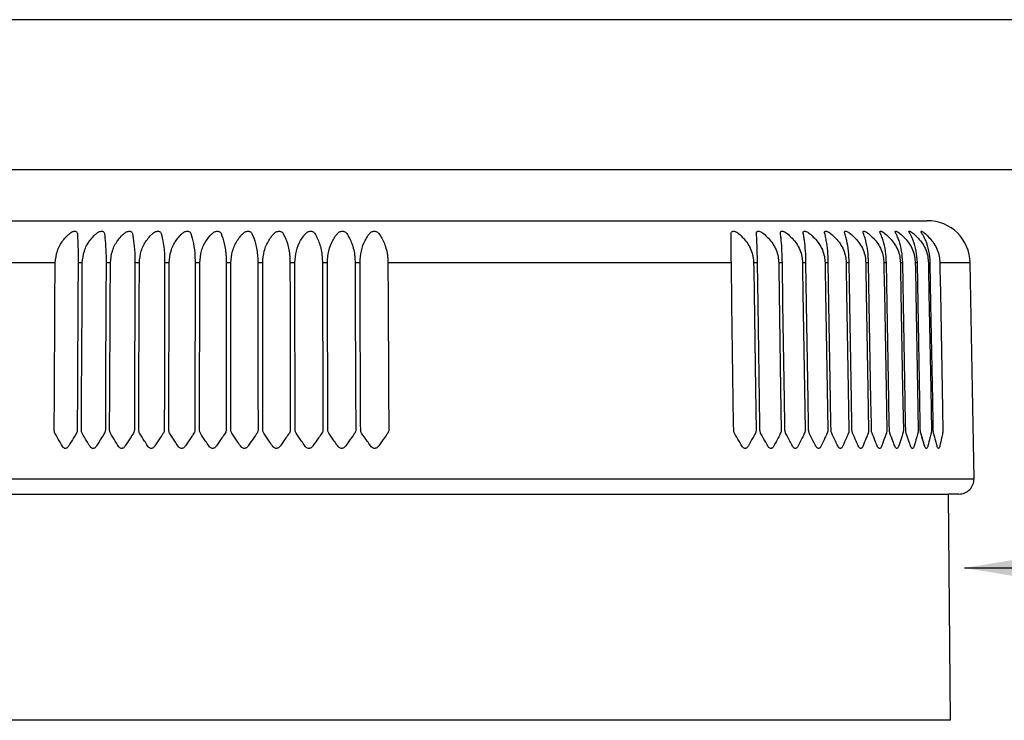
# Model space of a CAD drawing. Units: inches. Extents: x 0 to 7.7, y 0 to 10.2.
# Drawn here: x 5.8 to 6.6, y 9.7 to 10.2 of the extents above; entities that cross this region are included whole.
import ezdxf

# ---------------------------------------------------------------- set-up
doc = ezdxf.new("R2010")
doc.units = ezdxf.units.IN
doc.header["$MEASUREMENT"] = 0
doc.layers.add('Hunter_Detail-Border-NoPlot_DetailFrame', color=30, linetype='Continuous', plot=False)
doc.layers.add('Hunter_Detail-Border-NoPlot_SafeFrame', color=30, linetype='Continuous', plot=False)
for name, color, linetype in [('Hunter_Detail-Lt', 249, 'Continuous'), ('Hunter_Detail-ProductOutline', 5, 'Continuous'), ('Hunter_Detail-Text', 2, 'Continuous')]:
    doc.layers.add(name, color=color, linetype=linetype)
doc.styles.add('Hunter_Detail-Text', font='arial.ttf')
doc.dimstyles.new('Hunter_Detail-Full', dxfattribs={"dimtxt": 0.125, "dimasz": 0.125, "dimexe": 0.0625, "dimexo": 0.0625, "dimgap": 0.1, "dimtad": 0, "dimtih": 1, "dimtoh": 1, "dimdec": 3, "dimzin": 0, "dimdsep": 46, "dimlunit": 4, "dimtxsty": 'Hunter_Detail-Text', "dimcen": 0.075, "dimclrd": 256, "dimclre": 256, "dimclrt": 256, "dimazin": 0, "dimtfac": 1, "dimtdec": 3, "dimtofl": 0, "dimtmove": 2, "dimatfit": 2, "dimfxl": 0.18, "dimtolj": 1, "dimtzin": 0, "dimlwd": -1, "dimlwe": -1, "dimarcsym": 0})

msp = doc.modelspace()

# ---------------------------------------------------------------- linework, layer by layer
at = {"layer": 'Hunter_Detail-Border-NoPlot_DetailFrame'}
msp.add_lwpolyline([(0, 0), (7.75, 0), (7.75, 10.25), (0, 10.25)], close=True, dxfattribs=at)
at = {"layer": 'Hunter_Detail-Border-NoPlot_SafeFrame'}
msp.add_lwpolyline([(0.125, 0.125), (7.625, 0.125), (7.625, 10.125), (0.125, 10.125)], close=True, dxfattribs=at)
at = {"layer": 'Hunter_Detail-Lt'}
for p, q in [((5.81837, 10.04761), (5.64418, 10.04761)), ((5.84088, 10.04761), (5.83742, 10.04761)), ((5.86423, 10.04761), (5.86065, 10.04761)), ((5.88836, 10.04761), (5.88467, 10.04761)), ((5.91318, 10.04761), (5.90939, 10.04761)), ((5.93862, 10.04761), (5.93474, 10.04761)), ((5.96458, 10.04761), (5.96063, 10.04761)), ((5.99099, 10.04761), (5.98698, 10.04761)), ((6.01776, 10.04761), (6.0137, 10.04761)), ((6.04481, 10.04761), (6.04071, 10.04761)), ((6.07203, 10.04761), (6.06791, 10.04761)), ((6.38105, 10.04761), (6.09523, 10.04761)), ((6.40276, 10.04761), (6.39954, 10.04761)), ((6.42349, 10.04761), (6.42042, 10.04761)), ((6.44316, 10.04761), (6.44026, 10.04761)), ((6.46173, 10.04761), (6.459, 10.04761)), ((6.47911, 10.04761), (6.47656, 10.04761)), ((6.49527, 10.04761), (6.49291, 10.04761)), ((6.51013, 10.04761), (6.50797, 10.04761)), ((6.52367, 10.04761), (6.52171, 10.04761)), ((6.53582, 10.04761), (6.53408, 10.04761)), ((6.54656, 10.04761), (6.54503, 10.04761)), ((6.57985, 10.04761), (6.55454, 10.04761)), ((5.61943, 9.86795), (6.58299, 9.86795)), ((5.6406, 9.85524), (6.56182, 9.85524)), ((6.55734, 9.66693), (5.64509, 9.66693))]:
    msp.add_line(p, q, dxfattribs=at)
at = {"layer": 'Hunter_Detail-Lt', "flags": 128}
for points in [[(5.81747, 9.90836), (5.81751, 9.91336), (5.81764, 9.93336), (5.81815, 10.01335), (5.81837, 10.04761)], [(5.83742, 10.04761), (5.8374, 10.04261), (5.83729, 10.02261), (5.83687, 9.94263), (5.83669, 9.9084)], [(5.84012, 9.90836), (5.84014, 9.91336), (5.84025, 9.93336), (5.84069, 10.01335), (5.84088, 10.04761)], [(5.86065, 10.04761), (5.86063, 10.04261), (5.86055, 10.02261), (5.8602, 9.94263), (5.86006, 9.9084)], [(5.86361, 9.90836), (5.86363, 9.91336), (5.86372, 9.93336), (5.86408, 10.01335), (5.86423, 10.04761)], [(5.88467, 10.04761), (5.88465, 10.04261), (5.88459, 10.02261), (5.88433, 9.94263), (5.88421, 9.9084)], [(5.88788, 9.90836), (5.88789, 9.91336), (5.88796, 9.93336), (5.88824, 10.01335), (5.88836, 10.04761)], [(5.90939, 10.04761), (5.90938, 10.04261), (5.90933, 10.02261), (5.90916, 9.94263), (5.90908, 9.9084)], [(5.91284, 9.90836), (5.91285, 9.91336), (5.9129, 9.93336), (5.9131, 10.01335), (5.91318, 10.04761)], [(5.93474, 10.04761), (5.93473, 10.04261), (5.93471, 10.02261), (5.93461, 9.94263), (5.93457, 9.9084)], [(5.93842, 9.90836), (5.93842, 9.91336), (5.93845, 9.93336), (5.93857, 10.01335), (5.93862, 10.04761)], [(5.96063, 10.04761), (5.96063, 10.04261), (5.96063, 10.02261), (5.96061, 9.94263), (5.96061, 9.9084)], [(5.96453, 9.90836), (5.96453, 9.91336), (5.96454, 9.93336), (5.96457, 10.01335), (5.96458, 10.04761)], [(5.98698, 10.04761), (5.98698, 10.04261), (5.987, 10.02261), (5.98707, 9.94263), (5.9871, 9.9084)], [(5.99108, 9.90836), (5.99108, 9.91336), (5.99107, 9.93336), (5.99101, 10.01335), (5.99099, 10.04761)], [(6.0137, 10.04761), (6.01371, 10.04261), (6.01375, 10.02261), (6.0139, 9.94263), (6.01397, 9.9084)], [(6.018, 9.90836), (6.01799, 9.91336), (6.01795, 9.93336), (6.01782, 10.01335), (6.01776, 10.04761)], [(6.04071, 10.04761), (6.04072, 10.04261), (6.04078, 10.02261), (6.04102, 9.94263), (6.04112, 9.9084)], [(6.04518, 9.90836), (6.04517, 9.91336), (6.04511, 9.93336), (6.0449, 10.01335), (6.04481, 10.04761)], [(6.06791, 10.04761), (6.06793, 10.04261), (6.06801, 10.02261), (6.06833, 9.94263), (6.06846, 9.9084)], [(6.07255, 9.90836), (6.07253, 9.91336), (6.07246, 9.93336), (6.07216, 10.01335), (6.07203, 10.04761)], [(6.09523, 10.04761), (6.09525, 10.04261), (6.09535, 10.02261), (6.09575, 9.94263), (6.09592, 9.9084)], [(6.38301, 9.90836), (6.38294, 9.91336), (6.38266, 9.93336), (6.38153, 10.01335), (6.38105, 10.04761)], [(6.39954, 10.04761), (6.39961, 10.04261), (6.39991, 10.02261), (6.40111, 9.94263), (6.40162, 9.9084)], [(6.40481, 9.90836), (6.40473, 9.91336), (6.40444, 9.93336), (6.40326, 10.01335), (6.40276, 10.04761)], [(6.42042, 10.04761), (6.4205, 10.04261), (6.42081, 10.02261), (6.42205, 9.94263), (6.42258, 9.9084)], [(6.42562, 9.90836), (6.42554, 9.91336), (6.42523, 9.93336), (6.42401, 10.01335), (6.42349, 10.04761)], [(6.44026, 10.04761), (6.44034, 10.04261), (6.44066, 10.02261), (6.44194, 9.94263), (6.44249, 9.9084)], [(6.44537, 9.90836), (6.44529, 9.91336), (6.44497, 9.93336), (6.44371, 10.01335), (6.44316, 10.04761)], [(6.459, 10.04761), (6.45908, 10.04261), (6.45941, 10.02261), (6.46073, 9.94263), (6.46129, 9.9084)], [(6.46399, 9.90836), (6.46391, 9.91336), (6.46359, 9.93336), (6.46228, 10.01335), (6.46173, 10.04761)], [(6.47656, 10.04761), (6.47665, 10.04261), (6.47699, 10.02261), (6.47834, 9.94263), (6.47892, 9.9084)], [(6.48144, 9.90836), (6.48136, 9.91336), (6.48102, 9.93336), (6.47969, 10.01335), (6.47911, 10.04761)], [(6.49291, 10.04761), (6.49299, 10.04261), (6.49334, 10.02261), (6.49472, 9.94263), (6.49531, 9.9084)], [(6.49764, 9.90836), (6.49756, 9.91336), (6.49722, 9.93336), (6.49585, 10.01335), (6.49527, 10.04761)], [(6.50797, 10.04761), (6.50806, 10.04261), (6.50841, 10.02261), (6.50982, 9.94263), (6.51042, 9.9084)], [(6.51256, 9.90836), (6.51247, 9.91336), (6.51212, 9.93336), (6.51073, 10.01335), (6.51013, 10.04761)], [(6.52171, 10.04761), (6.5218, 10.04261), (6.52216, 10.02261), (6.52358, 9.94263), (6.52419, 9.9084)], [(6.52613, 9.90836), (6.52604, 9.91336), (6.52569, 9.93336), (6.52427, 10.01335), (6.52367, 10.04761)], [(6.53408, 10.04761), (6.53417, 10.04261), (6.53453, 10.02261), (6.53597, 9.94263), (6.53658, 9.9084)], [(6.53831, 9.90836), (6.53822, 9.91336), (6.53786, 9.93336), (6.53644, 10.01335), (6.53582, 10.04761)], [(6.54503, 10.04761), (6.54512, 10.04261), (6.54549, 10.02261), (6.54694, 9.94263), (6.54756, 9.9084)], [(6.54907, 9.90836), (6.54898, 9.91336), (6.54862, 9.93336), (6.54718, 10.01335), (6.54656, 10.04761)], [(6.55454, 10.04761), (6.55463, 10.04261), (6.555, 10.02261), (6.55645, 9.94263), (6.55707, 9.9084)]]:
    msp.add_lwpolyline(points, dxfattribs=at)
at = {"layer": 'Hunter_Detail-Lt'}
msp.add_ellipse((6.11654, 10.42844), major_axis=(-0.43923, 0.85113), ratio=0.194767, start_param=3.940949, end_param=3.956967, dxfattribs=at)
for points, knots in [([(5.81837, 10.04761), (5.81873, 10.05096), (5.81944, 10.05765), (5.8237, 10.06506), (5.82763, 10.06963), (5.8297, 10.07146), (5.83047, 10.07214)], [0, 0, 0, 0, 0.352171, 0.701393, 0.888289, 1, 1, 1, 1]), ([(5.83047, 10.07214), (5.8307, 10.07232), (5.8313, 10.0728), (5.83236, 10.07341), (5.83362, 10.07387), (5.83476, 10.07402), (5.83545, 10.07391), (5.83604, 10.07366), (5.83658, 10.07319), (5.8367, 10.07253), (5.83677, 10.07216)], [0, 0, 0, 0, 0.090589, 0.240023, 0.371965, 0.504225, 0.628752, 0.655329, 0.807889, 1, 1, 1, 1]), ([(5.83677, 10.07216), (5.83693, 10.06949), (5.83725, 10.06412), (5.83744, 10.05499), (5.83743, 10.04934), (5.83742, 10.04761)], [0, 0, 0, 0, 0.405577, 0.817261, 1, 1, 1, 1]), ([(5.84088, 10.04761), (5.84122, 10.05096), (5.84191, 10.05765), (5.84609, 10.06506), (5.84994, 10.06963), (5.85197, 10.07146), (5.85273, 10.07214)], [0, 0, 0, 0, 0.3521706, 0.7013933, 0.8882889, 1, 1, 1, 1]), ([(5.85273, 10.07214), (5.85295, 10.07232), (5.85354, 10.0728), (5.8546, 10.07341), (5.85587, 10.07387), (5.85704, 10.07402), (5.85776, 10.07391), (5.8584, 10.07366), (5.859, 10.07319), (5.85917, 10.07253), (5.85926, 10.07216)], [0, 0, 0, 0, 0.090589, 0.240023, 0.371964, 0.504226, 0.628752, 0.655329, 0.80789, 1, 1, 1, 1]), ([(5.85926, 10.07216), (5.85958, 10.06949), (5.86023, 10.06412), (5.86064, 10.05499), (5.86065, 10.04934), (5.86065, 10.04761)], [0, 0, 0, 0, 0.4055769, 0.8172609, 1, 1, 1, 1]), ([(5.86423, 10.04761), (5.86457, 10.05096), (5.86523, 10.05765), (5.86931, 10.06506), (5.87308, 10.06963), (5.87506, 10.07146), (5.8758, 10.07214)], [0, 0, 0, 0, 0.352171, 0.701394, 0.888289, 1, 1, 1, 1]), ([(5.8758, 10.07214), (5.87601, 10.07232), (5.87659, 10.0728), (5.87764, 10.07341), (5.87892, 10.07387), (5.88012, 10.07402), (5.88087, 10.07391), (5.88154, 10.07366), (5.8822, 10.07319), (5.88242, 10.07253), (5.88255, 10.07216)], [0, 0, 0, 0, 0.09059, 0.240022, 0.371964, 0.504225, 0.628753, 0.655328, 0.807888, 1, 1, 1, 1]), ([(5.88255, 10.07216), (5.88303, 10.06949), (5.88399, 10.06412), (5.88462, 10.05499), (5.88466, 10.04934), (5.88467, 10.04761)], [0, 0, 0, 0, 0.405577, 0.817261, 1, 1, 1, 1]), ([(5.88836, 10.04761), (5.88868, 10.05096), (5.88933, 10.05765), (5.89329, 10.06506), (5.89695, 10.06963), (5.89888, 10.07146), (5.8996, 10.07214)], [0, 0, 0, 0, 0.352171, 0.701394, 0.888289, 1, 1, 1, 1]), ([(5.8996, 10.07214), (5.89981, 10.07232), (5.90037, 10.0728), (5.90141, 10.07341), (5.90269, 10.07387), (5.90392, 10.07402), (5.9047, 10.07391), (5.90541, 10.07366), (5.90612, 10.07319), (5.90639, 10.07253), (5.90654, 10.07216)], [0, 0, 0, 0, 0.09059, 0.240023, 0.371964, 0.504225, 0.628753, 0.655328, 0.807888, 1, 1, 1, 1]), ([(5.90654, 10.07216), (5.90718, 10.06949), (5.90847, 10.06412), (5.90931, 10.05499), (5.90937, 10.04934), (5.90939, 10.04761)], [0, 0, 0, 0, 0.405577, 0.817261, 1, 1, 1, 1]), ([(5.91318, 10.04761), (5.91349, 10.05096), (5.91411, 10.05765), (5.91795, 10.06506), (5.92149, 10.06963), (5.92336, 10.07146), (5.92406, 10.07214)], [0, 0, 0, 0, 0.352171, 0.701394, 0.888289, 1, 1, 1, 1]), ([(5.92406, 10.07214), (5.92426, 10.07232), (5.92481, 10.0728), (5.92583, 10.07341), (5.92711, 10.07387), (5.92836, 10.07402), (5.92917, 10.07391), (5.92992, 10.07366), (5.93068, 10.07319), (5.931, 10.07253), (5.93117, 10.07216)], [0, 0, 0, 0, 0.090589, 0.240023, 0.371964, 0.504224, 0.628751, 0.655327, 0.807888, 1, 1, 1, 1]), ([(5.93117, 10.07216), (5.93197, 10.06949), (5.93357, 10.06412), (5.93463, 10.05499), (5.93471, 10.04934), (5.93474, 10.04761)], [0, 0, 0, 0, 0.405577, 0.817261, 1, 1, 1, 1]), ([(5.93862, 10.04761), (5.93891, 10.05096), (5.9395, 10.05765), (5.9432, 10.06506), (5.94662, 10.06963), (5.94842, 10.07146), (5.94909, 10.07214)], [0, 0, 0, 0, 0.35217, 0.701394, 0.888289, 1, 1, 1, 1]), ([(5.94909, 10.07214), (5.94929, 10.07232), (5.94982, 10.0728), (5.95082, 10.07341), (5.9521, 10.07387), (5.95336, 10.07402), (5.9542, 10.07391), (5.95498, 10.07366), (5.95579, 10.07319), (5.95616, 10.07253), (5.95636, 10.07216)], [0, 0, 0, 0, 0.090589, 0.240023, 0.371964, 0.504225, 0.628752, 0.655329, 0.807889, 1, 1, 1, 1]), ([(5.95636, 10.07216), (5.95731, 10.06949), (5.95922, 10.06412), (5.96049, 10.05499), (5.9606, 10.04934), (5.96063, 10.04761)], [0, 0, 0, 0, 0.405577, 0.817261, 1, 1, 1, 1]), ([(5.96458, 10.04761), (5.96486, 10.05096), (5.96543, 10.05765), (5.96897, 10.06506), (5.97225, 10.06963), (5.97398, 10.07146), (5.97463, 10.07214)], [0, 0, 0, 0, 0.352171, 0.701393, 0.888289, 1, 1, 1, 1]), ([(5.97463, 10.07214), (5.97482, 10.07232), (5.97532, 10.0728), (5.97631, 10.07341), (5.97758, 10.07387), (5.97885, 10.07402), (5.97971, 10.07391), (5.98052, 10.07366), (5.98137, 10.07319), (5.98179, 10.07253), (5.98202, 10.07216)], [0, 0, 0, 0, 0.090588, 0.240022, 0.371963, 0.504225, 0.628752, 0.655327, 0.807887, 1, 1, 1, 1]), ([(5.98202, 10.07216), (5.98312, 10.06949), (5.98533, 10.06412), (5.98681, 10.05499), (5.98694, 10.04934), (5.98698, 10.04761)], [0, 0, 0, 0, 0.405577, 0.817261, 1, 1, 1, 1]), ([(5.99099, 10.04761), (5.99126, 10.05096), (5.99179, 10.05765), (5.99517, 10.06506), (5.9983, 10.06963), (5.99995, 10.07146), (6.00057, 10.07214)], [0, 0, 0, 0, 0.352171, 0.701393, 0.888289, 1, 1, 1, 1]), ([(6.00057, 10.07214), (6.00076, 10.07232), (6.00124, 10.0728), (6.0022, 10.07341), (6.00346, 10.07387), (6.00474, 10.07402), (6.00562, 10.07391), (6.00645, 10.07366), (6.00735, 10.07319), (6.00781, 10.07253), (6.00807, 10.07216)], [0, 0, 0, 0, 0.09059, 0.240023, 0.371964, 0.504226, 0.628752, 0.655327, 0.807889, 1, 1, 1, 1]), ([(6.00807, 10.07216), (6.00931, 10.06949), (6.01182, 10.06412), (6.0135, 10.05499), (6.01365, 10.04934), (6.0137, 10.04761)], [0, 0, 0, 0, 0.4055774, 0.817261, 1, 1, 1, 1]), ([(6.01776, 10.04761), (6.01801, 10.05096), (6.01851, 10.05765), (6.02172, 10.06506), (6.02469, 10.06963), (6.02626, 10.07146), (6.02685, 10.07214)], [0, 0, 0, 0, 0.352171, 0.701394, 0.888289, 1, 1, 1, 1]), ([(6.02685, 10.07214), (6.02702, 10.07232), (6.02748, 10.0728), (6.02841, 10.07341), (6.02965, 10.07387), (6.03094, 10.07402), (6.03183, 10.07391), (6.0327, 10.07366), (6.03363, 10.07319), (6.03414, 10.07253), (6.03442, 10.07216)], [0, 0, 0, 0, 0.090589, 0.240023, 0.371964, 0.504225, 0.628753, 0.655327, 0.807889, 1, 1, 1, 1]), ([(6.03442, 10.07216), (6.03581, 10.06949), (6.0386, 10.06412), (6.04048, 10.05499), (6.04065, 10.04934), (6.04071, 10.04761)], [0, 0, 0, 0, 0.405577, 0.817261, 1, 1, 1, 1]), ([(6.04481, 10.04761), (6.04504, 10.05096), (6.0455, 10.05765), (6.04853, 10.06506), (6.05133, 10.06963), (6.05281, 10.07146), (6.05336, 10.07214)], [0, 0, 0, 0, 0.35217, 0.701393, 0.888289, 1, 1, 1, 1]), ([(6.05336, 10.07214), (6.05353, 10.07232), (6.05397, 10.0728), (6.05486, 10.07341), (6.05609, 10.07387), (6.05737, 10.07402), (6.05828, 10.07391), (6.05916, 10.07366), (6.06014, 10.07319), (6.06068, 10.07253), (6.06099, 10.07216)], [0, 0, 0, 0, 0.090589, 0.240021, 0.371963, 0.504224, 0.628752, 0.655327, 0.807889, 1, 1, 1, 1]), ([(6.06099, 10.07216), (6.06251, 10.06949), (6.06559, 10.06412), (6.06766, 10.05499), (6.06785, 10.04934), (6.06791, 10.04761)], [0, 0, 0, 0, 0.4055771, 0.8172608, 1, 1, 1, 1]), ([(6.07203, 10.04761), (6.07225, 10.05096), (6.07267, 10.05765), (6.0755, 10.06506), (6.07813, 10.06963), (6.07952, 10.07146), (6.08004, 10.07214)], [0, 0, 0, 0, 0.352171, 0.701393, 0.888289, 1, 1, 1, 1]), ([(6.08004, 10.07214), (6.08019, 10.07232), (6.0806, 10.0728), (6.08147, 10.07341), (6.08266, 10.07387), (6.08394, 10.07402), (6.08486, 10.07391), (6.08576, 10.07366), (6.08677, 10.07319), (6.08736, 10.07253), (6.08769, 10.07216)], [0, 0, 0, 0, 0.090589, 0.240023, 0.371964, 0.504225, 0.628752, 0.655328, 0.807888, 1, 1, 1, 1]), ([(6.08769, 10.07216), (6.08935, 10.06949), (6.09269, 10.06412), (6.09494, 10.05499), (6.09516, 10.04934), (6.09523, 10.04761)], [0, 0, 0, 0, 0.4055772, 0.8172608, 1, 1, 1, 1]), ([(6.38105, 10.04761), (6.38101, 10.05096), (6.38093, 10.05765), (6.38091, 10.06506), (6.38093, 10.06963), (6.38095, 10.07146), (6.38095, 10.07214)], [0, 0, 0, 0, 0.352171, 0.701394, 0.888289, 1, 1, 1, 1]), ([(6.38095, 10.07214), (6.38096, 10.07232), (6.38099, 10.0728), (6.38127, 10.07341), (6.38189, 10.07387), (6.3828, 10.07402), (6.38362, 10.07391), (6.38452, 10.07366), (6.38565, 10.07319), (6.38655, 10.07253), (6.38705, 10.07216)], [0, 0, 0, 0, 0.090591, 0.240025, 0.371966, 0.504226, 0.628752, 0.655328, 0.807888, 1, 1, 1, 1]), ([(6.38705, 10.07216), (6.38978, 10.06949), (6.39528, 10.06412), (6.39902, 10.05499), (6.39942, 10.04934), (6.39954, 10.04761)], [0, 0, 0, 0, 0.405577, 0.817261, 1, 1, 1, 1]), ([(6.40194, 10.07214), (6.40194, 10.07232), (6.40193, 10.0728), (6.40214, 10.07341), (6.40271, 10.07387), (6.40356, 10.07402), (6.40435, 10.07391), (6.40523, 10.07366), (6.40635, 10.07319), (6.40725, 10.07253), (6.40776, 10.07216)], [0, 0, 0, 0, 0.090589, 0.240022, 0.371963, 0.504226, 0.628753, 0.655328, 0.807889, 1, 1, 1, 1]), ([(6.40276, 10.04761), (6.4027, 10.05096), (6.40258, 10.05765), (6.4023, 10.06506), (6.40209, 10.06963), (6.40198, 10.07146), (6.40194, 10.07214)], [0, 0, 0, 0, 0.352171, 0.701394, 0.88829, 1, 1, 1, 1]), ([(6.40776, 10.07216), (6.41053, 10.06949), (6.4161, 10.06412), (6.4199, 10.05499), (6.4203, 10.04934), (6.42042, 10.04761)], [0, 0, 0, 0, 0.405577, 0.817261, 1, 1, 1, 1]), ([(6.42194, 10.07214), (6.42193, 10.07232), (6.42188, 10.0728), (6.42204, 10.07341), (6.42253, 10.07387), (6.42333, 10.07402), (6.4241, 10.07391), (6.42495, 10.07366), (6.42605, 10.07319), (6.42696, 10.07253), (6.42747, 10.07216)], [0, 0, 0, 0, 0.090588, 0.240022, 0.371962, 0.504224, 0.62875, 0.655327, 0.807886, 1, 1, 1, 1]), ([(6.42349, 10.04761), (6.4234, 10.05096), (6.42324, 10.05765), (6.42271, 10.06506), (6.42226, 10.06963), (6.42203, 10.07146), (6.42194, 10.07214)], [0, 0, 0, 0, 0.352171, 0.701393, 0.888289, 1, 1, 1, 1]), ([(6.42747, 10.07216), (6.43026, 10.06949), (6.43589, 10.06412), (6.43973, 10.05499), (6.44014, 10.04934), (6.44026, 10.04761)], [0, 0, 0, 0, 0.405576, 0.817261, 1, 1, 1, 1]), ([(6.4409, 10.07214), (6.44087, 10.07232), (6.44079, 10.0728), (6.44089, 10.07341), (6.44131, 10.07387), (6.44205, 10.07402), (6.44278, 10.07391), (6.44361, 10.07366), (6.44469, 10.07319), (6.44561, 10.07253), (6.44611, 10.07216)], [0, 0, 0, 0, 0.090587, 0.240023, 0.371962, 0.504224, 0.628753, 0.655328, 0.807889, 1, 1, 1, 1]), ([(6.44316, 10.04761), (6.44306, 10.05096), (6.44285, 10.05765), (6.44207, 10.06506), (6.44138, 10.06963), (6.44103, 10.07146), (6.4409, 10.07214)], [0, 0, 0, 0, 0.352171, 0.701394, 0.888289, 1, 1, 1, 1]), ([(6.44611, 10.07216), (6.44893, 10.06949), (6.4546, 10.06412), (6.45846, 10.05499), (6.45887, 10.04934), (6.459, 10.04761)], [0, 0, 0, 0, 0.405577, 0.817261, 1, 1, 1, 1]), ([(6.45875, 10.07214), (6.4587, 10.07232), (6.45859, 10.0728), (6.45863, 10.07341), (6.45898, 10.07387), (6.45966, 10.07402), (6.46036, 10.07391), (6.46116, 10.07366), (6.46221, 10.07319), (6.46313, 10.07253), (6.46363, 10.07216)], [0, 0, 0, 0, 0.090588, 0.240022, 0.371964, 0.504224, 0.628751, 0.655327, 0.807888, 1, 1, 1, 1]), ([(6.46173, 10.04761), (6.4616, 10.05096), (6.46135, 10.05765), (6.46032, 10.06506), (6.4594, 10.06963), (6.45893, 10.07146), (6.45875, 10.07214)], [0, 0, 0, 0, 0.35217, 0.701394, 0.888289, 1, 1, 1, 1]), ([(6.46363, 10.07216), (6.46646, 10.06949), (6.47214, 10.06412), (6.47602, 10.05499), (6.47644, 10.04934), (6.47656, 10.04761)], [0, 0, 0, 0, 0.405577, 0.817261, 1, 1, 1, 1]), ([(6.47543, 10.07214), (6.47537, 10.07232), (6.47523, 10.0728), (6.4752, 10.07341), (6.47549, 10.07387), (6.4761, 10.07402), (6.47676, 10.07391), (6.47753, 10.07366), (6.47856, 10.07319), (6.47947, 10.07253), (6.47997, 10.07216)], [0, 0, 0, 0, 0.090589, 0.240022, 0.371963, 0.504224, 0.628752, 0.655328, 0.807888, 1, 1, 1, 1]), ([(6.47911, 10.04761), (6.47897, 10.05096), (6.47867, 10.05765), (6.4774, 10.06506), (6.47625, 10.06963), (6.47565, 10.07146), (6.47543, 10.07214)], [0, 0, 0, 0, 0.3521706, 0.7013934, 0.8882889, 1, 1, 1, 1]), ([(6.47997, 10.07216), (6.4828, 10.06949), (6.48848, 10.06412), (6.49236, 10.05499), (6.49278, 10.04934), (6.49291, 10.04761)], [0, 0, 0, 0, 0.405577, 0.817261, 1, 1, 1, 1]), ([(6.49089, 10.07214), (6.49082, 10.07232), (6.49064, 10.0728), (6.49056, 10.07341), (6.49077, 10.07387), (6.49132, 10.07402), (6.49194, 10.07391), (6.49267, 10.07366), (6.49367, 10.07319), (6.49457, 10.07253), (6.49508, 10.07216)], [0, 0, 0, 0, 0.09059, 0.240024, 0.371964, 0.504227, 0.628754, 0.655328, 0.80789, 1, 1, 1, 1]), ([(6.49527, 10.04761), (6.4951, 10.05096), (6.49477, 10.05765), (6.49324, 10.06506), (6.49187, 10.06963), (6.49116, 10.07146), (6.49089, 10.07214)], [0, 0, 0, 0, 0.352171, 0.701394, 0.88829, 1, 1, 1, 1]), ([(6.49508, 10.07216), (6.49789, 10.06949), (6.50356, 10.06412), (6.50743, 10.05499), (6.50784, 10.04934), (6.50797, 10.04761)], [0, 0, 0, 0, 0.405577, 0.817261, 1, 1, 1, 1]), ([(6.50508, 10.07214), (6.505, 10.07232), (6.50479, 10.0728), (6.50464, 10.07341), (6.50478, 10.07387), (6.50527, 10.07402), (6.50584, 10.07391), (6.50654, 10.07366), (6.50751, 10.07319), (6.5084, 10.07253), (6.50889, 10.07216)], [0, 0, 0, 0, 0.090589, 0.240023, 0.371964, 0.504225, 0.628751, 0.655326, 0.807888, 1, 1, 1, 1]), ([(6.51013, 10.04761), (6.50995, 10.05096), (6.50958, 10.05765), (6.50782, 10.06506), (6.50622, 10.06963), (6.50539, 10.07146), (6.50508, 10.07214)], [0, 0, 0, 0, 0.352171, 0.701394, 0.888289, 1, 1, 1, 1]), ([(6.50889, 10.07216), (6.51169, 10.06949), (6.51732, 10.06412), (6.52117, 10.05499), (6.52158, 10.04934), (6.52171, 10.04761)], [0, 0, 0, 0, 0.405577, 0.817261, 1, 1, 1, 1]), ([(6.51796, 10.07214), (6.51786, 10.07232), (6.51762, 10.0728), (6.51741, 10.07341), (6.51748, 10.07387), (6.51789, 10.07402), (6.51843, 10.07391), (6.51909, 10.07366), (6.52001, 10.07319), (6.52089, 10.07253), (6.52138, 10.07216)], [0, 0, 0, 0, 0.09059, 0.240023, 0.371963, 0.504225, 0.628752, 0.655327, 0.807889, 1, 1, 1, 1]), ([(6.52367, 10.04761), (6.52346, 10.05096), (6.52305, 10.05765), (6.52106, 10.06506), (6.51925, 10.06963), (6.51831, 10.07146), (6.51796, 10.07214)], [0, 0, 0, 0, 0.352171, 0.701394, 0.888289, 1, 1, 1, 1]), ([(6.52138, 10.07216), (6.52415, 10.06949), (6.52973, 10.06412), (6.53353, 10.05499), (6.53395, 10.04934), (6.53408, 10.04761)], [0, 0, 0, 0, 0.405577, 0.817261, 1, 1, 1, 1]), ([(6.52947, 10.07214), (6.52937, 10.07232), (6.52909, 10.0728), (6.52882, 10.07341), (6.52882, 10.07387), (6.52916, 10.07402), (6.52965, 10.07391), (6.53027, 10.07366), (6.53116, 10.07319), (6.53202, 10.07253), (6.5325, 10.07216)], [0, 0, 0, 0, 0.090589, 0.240022, 0.371963, 0.504225, 0.628751, 0.655328, 0.807889, 1, 1, 1, 1]), ([(6.53582, 10.04761), (6.5356, 10.05096), (6.53515, 10.05765), (6.53293, 10.06506), (6.53092, 10.06963), (6.52987, 10.07146), (6.52947, 10.07214)], [0, 0, 0, 0, 0.3521703, 0.7013935, 0.8882892, 1, 1, 1, 1]), ([(6.5325, 10.07216), (6.53523, 10.06949), (6.54073, 10.06412), (6.54449, 10.05499), (6.54491, 10.04934), (6.54503, 10.04761)], [0, 0, 0, 0, 0.405577, 0.817261, 1, 1, 1, 1]), ([(6.53959, 10.07214), (6.53947, 10.07232), (6.53916, 10.0728), (6.53884, 10.07341), (6.53876, 10.07387), (6.53903, 10.07402), (6.53948, 10.07391), (6.54005, 10.07366), (6.5409, 10.07319), (6.54174, 10.07253), (6.54221, 10.07216)], [0, 0, 0, 0, 0.090589, 0.240022, 0.371964, 0.504226, 0.628751, 0.655327, 0.807889, 1, 1, 1, 1]), ([(6.54656, 10.04761), (6.54632, 10.05096), (6.54584, 10.05765), (6.5434, 10.06506), (6.54118, 10.06963), (6.54002, 10.07146), (6.53959, 10.07214)], [0, 0, 0, 0, 0.352171, 0.701394, 0.888289, 1, 1, 1, 1]), ([(6.54221, 10.07216), (6.5449, 10.06949), (6.55031, 10.06412), (6.55401, 10.05499), (6.55442, 10.04934), (6.55454, 10.04761)], [0, 0, 0, 0, 0.4055772, 0.8172608, 1, 1, 1, 1]), ([(5.81807, 9.90603), (5.81791, 9.90634), (5.81757, 9.90706), (5.81751, 9.90789), (5.81747, 9.90836)], [0, 0, 0, 0, 0.439715, 1, 1, 1, 1]), ([(5.83669, 9.9084), (5.83666, 9.90801), (5.8366, 9.90716), (5.83623, 9.90642), (5.83602, 9.90602)], [0, 0, 0, 0, 0.448705, 1, 1, 1, 1]), ([(5.84073, 9.90603), (5.84058, 9.90634), (5.84021, 9.90706), (5.84015, 9.90789), (5.84012, 9.90836)], [0, 0, 0, 0, 0.439715, 1, 1, 1, 1]), ([(5.86006, 9.9084), (5.86003, 9.90801), (5.85997, 9.90716), (5.85958, 9.90642), (5.85937, 9.90602)], [0, 0, 0, 0, 0.448705, 1, 1, 1, 1]), ([(5.86425, 9.90603), (5.86409, 9.90634), (5.86371, 9.90706), (5.86365, 9.90789), (5.86361, 9.90836)], [0, 0, 0, 0, 0.4397126, 1, 1, 1, 1]), ([(5.88421, 9.9084), (5.88419, 9.90801), (5.88412, 9.90716), (5.88373, 9.90642), (5.88351, 9.90602)], [0, 0, 0, 0, 0.448705, 1, 1, 1, 1]), ([(5.88854, 9.90603), (5.88837, 9.90634), (5.88798, 9.90706), (5.88791, 9.90789), (5.88788, 9.90836)], [0, 0, 0, 0, 0.439712, 1, 1, 1, 1]), ([(5.90908, 9.9084), (5.90905, 9.90801), (5.90899, 9.90716), (5.90858, 9.90642), (5.90836, 9.90602)], [0, 0, 0, 0, 0.448707, 1, 1, 1, 1]), ([(5.91353, 9.90603), (5.91335, 9.90634), (5.91295, 9.90706), (5.91288, 9.90789), (5.91284, 9.90836)], [0, 0, 0, 0, 0.439713, 1, 1, 1, 1]), ([(5.93457, 9.9084), (5.93454, 9.90801), (5.93448, 9.90716), (5.93406, 9.90642), (5.93383, 9.90602)], [0, 0, 0, 0, 0.448706, 1, 1, 1, 1]), ([(5.93912, 9.90603), (5.93894, 9.90634), (5.93853, 9.90706), (5.93846, 9.90789), (5.93842, 9.90836)], [0, 0, 0, 0, 0.439715, 1, 1, 1, 1]), ([(5.96061, 9.9084), (5.96058, 9.90801), (5.96051, 9.90716), (5.96009, 9.90642), (5.95986, 9.90602)], [0, 0, 0, 0, 0.448706, 1, 1, 1, 1]), ([(5.96525, 9.90603), (5.96506, 9.90634), (5.96465, 9.90706), (5.96457, 9.90789), (5.96453, 9.90836)], [0, 0, 0, 0, 0.439714, 1, 1, 1, 1]), ([(5.9871, 9.9084), (5.98707, 9.90801), (5.98701, 9.90716), (5.98658, 9.90642), (5.98634, 9.90602)], [0, 0, 0, 0, 0.448706, 1, 1, 1, 1]), ([(5.99182, 9.90603), (5.99163, 9.90634), (5.99121, 9.90706), (5.99113, 9.90789), (5.99108, 9.90836)], [0, 0, 0, 0, 0.439715, 1, 1, 1, 1]), ([(6.01397, 9.9084), (6.01394, 9.90801), (6.01387, 9.90716), (6.01344, 9.90642), (6.0132, 9.90602)], [0, 0, 0, 0, 0.448706, 1, 1, 1, 1]), ([(6.01874, 9.90603), (6.01855, 9.90634), (6.01812, 9.90706), (6.01804, 9.90789), (6.018, 9.90836)], [0, 0, 0, 0, 0.439714, 1, 1, 1, 1]), ([(6.04112, 9.9084), (6.04109, 9.90801), (6.04102, 9.90716), (6.04059, 9.90642), (6.04035, 9.90602)], [0, 0, 0, 0, 0.448706, 1, 1, 1, 1]), ([(6.04593, 9.90603), (6.04574, 9.90634), (6.04531, 9.90706), (6.04523, 9.90789), (6.04518, 9.90836)], [0, 0, 0, 0, 0.439714, 1, 1, 1, 1]), ([(6.06846, 9.9084), (6.06843, 9.90801), (6.06837, 9.90716), (6.06793, 9.90642), (6.06769, 9.90602)], [0, 0, 0, 0, 0.448706, 1, 1, 1, 1]), ([(6.07331, 9.90603), (6.07312, 9.90634), (6.07268, 9.90706), (6.0726, 9.90789), (6.07255, 9.90836)], [0, 0, 0, 0, 0.439713, 1, 1, 1, 1]), ([(6.09592, 9.9084), (6.09589, 9.90801), (6.09583, 9.90716), (6.09539, 9.90642), (6.09515, 9.90602)], [0, 0, 0, 0, 0.448706, 1, 1, 1, 1]), ([(6.38365, 9.90603), (6.38349, 9.90634), (6.38313, 9.90706), (6.38305, 9.90789), (6.38301, 9.90836)], [0, 0, 0, 0, 0.439712, 1, 1, 1, 1]), ([(6.40162, 9.9084), (6.4016, 9.90801), (6.40156, 9.90716), (6.40123, 9.90642), (6.40104, 9.90602)], [0, 0, 0, 0, 0.448706, 1, 1, 1, 1]), ([(6.40542, 9.90603), (6.40527, 9.90634), (6.40492, 9.90706), (6.40485, 9.90789), (6.40481, 9.90836)], [0, 0, 0, 0, 0.4397137, 1, 1, 1, 1]), ([(6.42258, 9.9084), (6.42256, 9.90801), (6.42253, 9.90716), (6.42221, 9.90642), (6.42203, 9.90602)], [0, 0, 0, 0, 0.448705, 1, 1, 1, 1]), ([(6.42621, 9.90603), (6.42606, 9.90634), (6.42573, 9.90706), (6.42566, 9.90789), (6.42562, 9.90836)], [0, 0, 0, 0, 0.439714, 1, 1, 1, 1]), ([(6.44249, 9.9084), (6.44248, 9.90801), (6.44244, 9.90716), (6.44214, 9.90642), (6.44198, 9.90602)], [0, 0, 0, 0, 0.448707, 1, 1, 1, 1]), ([(6.44593, 9.90603), (6.44579, 9.90634), (6.44548, 9.90706), (6.44541, 9.90789), (6.44537, 9.90836)], [0, 0, 0, 0, 0.439715, 1, 1, 1, 1]), ([(6.46129, 9.9084), (6.46128, 9.90801), (6.46125, 9.90716), (6.46097, 9.90642), (6.46081, 9.90602)], [0, 0, 0, 0, 0.448704, 1, 1, 1, 1]), ([(6.46453, 9.90603), (6.4644, 9.90634), (6.4641, 9.90706), (6.46403, 9.90789), (6.46399, 9.90836)], [0, 0, 0, 0, 0.439712, 1, 1, 1, 1]), ([(6.47892, 9.9084), (6.4789, 9.90801), (6.47888, 9.90716), (6.47862, 9.90642), (6.47847, 9.90602)], [0, 0, 0, 0, 0.448705, 1, 1, 1, 1]), ([(6.48194, 9.90603), (6.48182, 9.90634), (6.48154, 9.90706), (6.48148, 9.90789), (6.48144, 9.90836)], [0, 0, 0, 0, 0.439714, 1, 1, 1, 1]), ([(6.49531, 9.9084), (6.4953, 9.90801), (6.49528, 9.90716), (6.49504, 9.90642), (6.4949, 9.90602)], [0, 0, 0, 0, 0.448706, 1, 1, 1, 1]), ([(6.49811, 9.90603), (6.498, 9.90634), (6.49774, 9.90706), (6.49768, 9.90789), (6.49764, 9.90836)], [0, 0, 0, 0, 0.439716, 1, 1, 1, 1]), ([(6.51042, 9.9084), (6.51041, 9.90801), (6.51039, 9.90716), (6.51017, 9.90642), (6.51005, 9.90602)], [0, 0, 0, 0, 0.448704, 1, 1, 1, 1]), ([(6.51299, 9.90603), (6.51288, 9.90634), (6.51264, 9.90706), (6.51259, 9.90789), (6.51256, 9.90836)], [0, 0, 0, 0, 0.439712, 1, 1, 1, 1]), ([(6.52419, 9.9084), (6.52418, 9.90801), (6.52417, 9.90716), (6.52397, 9.90642), (6.52386, 9.90602)], [0, 0, 0, 0, 0.448706, 1, 1, 1, 1]), ([(6.52652, 9.90603), (6.52642, 9.90634), (6.52621, 9.90706), (6.52616, 9.90789), (6.52613, 9.90836)], [0, 0, 0, 0, 0.439713, 1, 1, 1, 1]), ([(6.53658, 9.9084), (6.53658, 9.90801), (6.53656, 9.90716), (6.53639, 9.90642), (6.53629, 9.90602)], [0, 0, 0, 0, 0.448706, 1, 1, 1, 1]), ([(6.53867, 9.90603), (6.53858, 9.90634), (6.53839, 9.90706), (6.53834, 9.90789), (6.53831, 9.90836)], [0, 0, 0, 0, 0.439715, 1, 1, 1, 1]), ([(6.54756, 9.9084), (6.54755, 9.90801), (6.54754, 9.90716), (6.54739, 9.90642), (6.54731, 9.90602)], [0, 0, 0, 0, 0.448706, 1, 1, 1, 1]), ([(6.54938, 9.90603), (6.54931, 9.90634), (6.54914, 9.90706), (6.54909, 9.90789), (6.54907, 9.90836)], [0, 0, 0, 0, 0.439714, 1, 1, 1, 1]), ([(6.55707, 9.9084), (6.55707, 9.90801), (6.55707, 9.90716), (6.55694, 9.90642), (6.55687, 9.90602)], [0, 0, 0, 0, 0.448705, 1, 1, 1, 1]), ([(5.8241, 9.89523), (5.82333, 9.8966), (5.8213, 9.90019), (5.81931, 9.90379), (5.81807, 9.90603)], [0, 0, 0, 0, 0.37936, 1, 1, 1, 1]), ([(5.83602, 9.90602), (5.83521, 9.90465), (5.83308, 9.90105), (5.83095, 9.89746), (5.82962, 9.89523)], [0, 0, 0, 0, 0.3791448, 1, 1, 1, 1]), ([(5.84702, 9.89523), (5.84622, 9.8966), (5.84411, 9.90019), (5.84203, 9.90379), (5.84073, 9.90603)], [0, 0, 0, 0, 0.37936, 1, 1, 1, 1]), ([(5.85937, 9.90602), (5.85853, 9.90465), (5.85633, 9.90105), (5.85412, 9.89746), (5.85275, 9.89523)], [0, 0, 0, 0, 0.379144, 1, 1, 1, 1]), ([(5.87077, 9.89523), (5.86994, 9.8966), (5.86775, 9.90019), (5.86559, 9.90379), (5.86425, 9.90603)], [0, 0, 0, 0, 0.37936, 1, 1, 1, 1]), ([(5.88351, 9.90602), (5.88265, 9.90465), (5.88037, 9.90105), (5.8781, 9.89746), (5.87669, 9.89523)], [0, 0, 0, 0, 0.379144, 1, 1, 1, 1]), ([(5.89526, 9.89523), (5.89441, 9.8966), (5.89215, 9.90019), (5.88992, 9.90379), (5.88854, 9.90603)], [0, 0, 0, 0, 0.37936, 1, 1, 1, 1]), ([(5.90836, 9.90602), (5.90747, 9.90465), (5.90514, 9.90105), (5.90281, 9.89746), (5.90136, 9.89523)], [0, 0, 0, 0, 0.379144, 1, 1, 1, 1]), ([(5.92043, 9.89523), (5.91956, 9.8966), (5.91724, 9.90019), (5.91495, 9.90379), (5.91353, 9.90603)], [0, 0, 0, 0, 0.37936, 1, 1, 1, 1]), ([(5.93383, 9.90602), (5.93293, 9.90465), (5.93055, 9.90105), (5.92816, 9.89746), (5.92668, 9.89523)], [0, 0, 0, 0, 0.379144, 1, 1, 1, 1]), ([(5.94619, 9.89523), (5.94529, 9.8966), (5.94292, 9.90019), (5.94058, 9.90379), (5.93912, 9.90603)], [0, 0, 0, 0, 0.379361, 1, 1, 1, 1]), ([(5.95986, 9.90602), (5.95894, 9.90465), (5.95651, 9.90105), (5.95408, 9.89746), (5.95257, 9.89523)], [0, 0, 0, 0, 0.379144, 1, 1, 1, 1]), ([(5.97246, 9.89523), (5.97154, 9.8966), (5.96913, 9.90019), (5.96673, 9.90379), (5.96525, 9.90603)], [0, 0, 0, 0, 0.3793599, 1, 1, 1, 1]), ([(5.98634, 9.90602), (5.98541, 9.90465), (5.98295, 9.90105), (5.98048, 9.89746), (5.97895, 9.89523)], [0, 0, 0, 0, 0.379144, 1, 1, 1, 1]), ([(5.99915, 9.89523), (5.99821, 9.8966), (5.99576, 9.90019), (5.99333, 9.90379), (5.99182, 9.90603)], [0, 0, 0, 0, 0.379361, 1, 1, 1, 1]), ([(6.0132, 9.90602), (6.01226, 9.90465), (6.00977, 9.90105), (6.00727, 9.89746), (6.00572, 9.89523)], [0, 0, 0, 0, 0.379144, 1, 1, 1, 1]), ([(6.02616, 9.89523), (6.02522, 9.8966), (6.02274, 9.90019), (6.02027, 9.90379), (6.01874, 9.90603)], [0, 0, 0, 0, 0.3793606, 1, 1, 1, 1]), ([(6.04035, 9.90602), (6.0394, 9.90465), (6.03689, 9.90105), (6.03437, 9.89746), (6.03281, 9.89523)], [0, 0, 0, 0, 0.379144, 1, 1, 1, 1]), ([(6.05343, 9.89523), (6.05248, 9.8966), (6.04997, 9.90019), (6.04748, 9.90379), (6.04593, 9.90603)], [0, 0, 0, 0, 0.37936, 1, 1, 1, 1]), ([(6.06769, 9.90602), (6.06674, 9.90465), (6.06422, 9.90105), (6.06169, 9.89746), (6.06012, 9.89523)], [0, 0, 0, 0, 0.379144, 1, 1, 1, 1]), ([(6.08085, 9.89523), (6.07989, 9.8966), (6.07737, 9.90019), (6.07486, 9.90379), (6.07331, 9.90603)], [0, 0, 0, 0, 0.37936, 1, 1, 1, 1]), ([(6.09515, 9.90602), (6.09419, 9.90465), (6.09167, 9.90105), (6.08914, 9.89746), (6.08756, 9.89523)], [0, 0, 0, 0, 0.379144, 1, 1, 1, 1]), ([(6.38984, 9.89523), (6.38906, 9.8966), (6.387, 9.90019), (6.38493, 9.90379), (6.38365, 9.90603)], [0, 0, 0, 0, 0.3793605, 1, 1, 1, 1]), ([(6.40104, 9.90602), (6.40031, 9.90465), (6.39838, 9.90105), (6.39641, 9.89746), (6.39519, 9.89523)], [0, 0, 0, 0, 0.3791447, 1, 1, 1, 1]), ([(6.41136, 9.89523), (6.41061, 9.8966), (6.40864, 9.90019), (6.40665, 9.90379), (6.40542, 9.90603)], [0, 0, 0, 0, 0.37936, 1, 1, 1, 1]), ([(6.42203, 9.90602), (6.42134, 9.90465), (6.4195, 9.90105), (6.41763, 9.89746), (6.41647, 9.89523)], [0, 0, 0, 0, 0.379144, 1, 1, 1, 1]), ([(6.43187, 9.89523), (6.43115, 9.8966), (6.42927, 9.90019), (6.42738, 9.90379), (6.42621, 9.90603)], [0, 0, 0, 0, 0.379359, 1, 1, 1, 1]), ([(6.44198, 9.90602), (6.44132, 9.90465), (6.43958, 9.90105), (6.43782, 9.89746), (6.43672, 9.89523)], [0, 0, 0, 0, 0.379144, 1, 1, 1, 1]), ([(6.45129, 9.89523), (6.45062, 9.8966), (6.44883, 9.90019), (6.44704, 9.90379), (6.44593, 9.90603)], [0, 0, 0, 0, 0.379361, 1, 1, 1, 1]), ([(6.46081, 9.90602), (6.46019, 9.90465), (6.45857, 9.90105), (6.4569, 9.89746), (6.45587, 9.89523)], [0, 0, 0, 0, 0.379144, 1, 1, 1, 1]), ([(6.46958, 9.89523), (6.46894, 9.8966), (6.46726, 9.90019), (6.46557, 9.90379), (6.46453, 9.90603)], [0, 0, 0, 0, 0.379361, 1, 1, 1, 1]), ([(6.47847, 9.90602), (6.4779, 9.90465), (6.47638, 9.90105), (6.47483, 9.89746), (6.47387, 9.89523)], [0, 0, 0, 0, 0.379144, 1, 1, 1, 1]), ([(6.48666, 9.89523), (6.48607, 9.8966), (6.4845, 9.90019), (6.48292, 9.90379), (6.48194, 9.90603)], [0, 0, 0, 0, 0.37936, 1, 1, 1, 1]), ([(6.4949, 9.90602), (6.49437, 9.90465), (6.49297, 9.90105), (6.49154, 9.89746), (6.49065, 9.89523)], [0, 0, 0, 0, 0.379145, 1, 1, 1, 1]), ([(6.50249, 9.89523), (6.50194, 9.8966), (6.50049, 9.90019), (6.49902, 9.90379), (6.49811, 9.90603)], [0, 0, 0, 0, 0.37936, 1, 1, 1, 1]), ([(6.51005, 9.90602), (6.50956, 9.90465), (6.50829, 9.90105), (6.50697, 9.89746), (6.50616, 9.89523)], [0, 0, 0, 0, 0.379144, 1, 1, 1, 1]), ([(6.51701, 9.89523), (6.5165, 9.8966), (6.51517, 9.90019), (6.51382, 9.90379), (6.51299, 9.90603)], [0, 0, 0, 0, 0.37936, 1, 1, 1, 1]), ([(6.52386, 9.90602), (6.52342, 9.90465), (6.52227, 9.90105), (6.52109, 9.89746), (6.52035, 9.89523)], [0, 0, 0, 0, 0.379144, 1, 1, 1, 1]), ([(6.53017, 9.89523), (6.52971, 9.8966), (6.5285, 9.90019), (6.52728, 9.90379), (6.52652, 9.90603)], [0, 0, 0, 0, 0.37936, 1, 1, 1, 1]), ([(6.53629, 9.90602), (6.53591, 9.90465), (6.53488, 9.90105), (6.53383, 9.89746), (6.53317, 9.89523)], [0, 0, 0, 0, 0.379144, 1, 1, 1, 1]), ([(6.54193, 9.89523), (6.54152, 9.8966), (6.54044, 9.90019), (6.53935, 9.90379), (6.53867, 9.90603)], [0, 0, 0, 0, 0.3793608, 1, 1, 1, 1]), ([(6.54731, 9.90602), (6.54697, 9.90465), (6.54608, 9.90105), (6.54516, 9.89746), (6.54459, 9.89523)], [0, 0, 0, 0, 0.379144, 1, 1, 1, 1]), ([(6.55225, 9.89523), (6.5519, 9.8966), (6.55095, 9.90019), (6.54998, 9.90379), (6.54938, 9.90603)], [0, 0, 0, 0, 0.379361, 1, 1, 1, 1]), ([(6.55687, 9.90602), (6.55658, 9.90465), (6.55583, 9.90105), (6.55504, 9.89746), (6.55455, 9.89523)], [0, 0, 0, 0, 0.379144, 1, 1, 1, 1]), ([(5.82962, 9.89523), (5.82938, 9.89486), (5.82889, 9.89414), (5.82797, 9.89343), (5.82695, 9.89312), (5.82593, 9.89331), (5.8249, 9.89402), (5.82439, 9.89479), (5.8241, 9.89523)], [0, 0, 0, 0, 0.172159, 0.341265, 0.475834, 0.634797, 0.792386, 1, 1, 1, 1]), ([(5.85275, 9.89523), (5.8525, 9.89486), (5.85199, 9.89414), (5.85104, 9.89343), (5.84998, 9.89312), (5.84892, 9.89331), (5.84785, 9.89402), (5.84732, 9.89479), (5.84702, 9.89523)], [0, 0, 0, 0, 0.172158, 0.341265, 0.475831, 0.634796, 0.792386, 1, 1, 1, 1]), ([(5.87669, 9.89523), (5.87643, 9.89486), (5.87591, 9.89414), (5.87492, 9.89343), (5.87382, 9.89312), (5.87273, 9.89331), (5.87162, 9.89402), (5.87108, 9.89479), (5.87077, 9.89523)], [0, 0, 0, 0, 0.172159, 0.341266, 0.475833, 0.634795, 0.792384, 1, 1, 1, 1]), ([(5.90136, 9.89523), (5.90109, 9.89486), (5.90056, 9.89414), (5.89954, 9.89343), (5.89841, 9.89312), (5.89729, 9.89331), (5.89615, 9.89402), (5.89558, 9.89479), (5.89526, 9.89523)], [0, 0, 0, 0, 0.172157, 0.341265, 0.475831, 0.634794, 0.792385, 1, 1, 1, 1]), ([(5.92668, 9.89523), (5.9264, 9.89486), (5.92586, 9.89414), (5.92482, 9.89343), (5.92367, 9.89312), (5.92251, 9.89331), (5.92134, 9.89402), (5.92076, 9.89479), (5.92043, 9.89523)], [0, 0, 0, 0, 0.172159, 0.341265, 0.475834, 0.634795, 0.792384, 1, 1, 1, 1]), ([(5.95257, 9.89523), (5.95229, 9.89486), (5.95174, 9.89414), (5.95068, 9.89343), (5.9495, 9.89312), (5.94832, 9.89331), (5.94712, 9.89402), (5.94653, 9.89479), (5.94619, 9.89523)], [0, 0, 0, 0, 0.172158, 0.341266, 0.475832, 0.634796, 0.792384, 1, 1, 1, 1]), ([(5.97895, 9.89523), (5.97866, 9.89486), (5.9781, 9.89414), (5.97702, 9.89343), (5.97582, 9.89312), (5.97463, 9.89331), (5.97341, 9.89402), (5.9728, 9.89479), (5.97246, 9.89523)], [0, 0, 0, 0, 0.172158, 0.341265, 0.475832, 0.634795, 0.792385, 1, 1, 1, 1]), ([(6.00572, 9.89523), (6.00543, 9.89486), (6.00486, 9.89414), (6.00377, 9.89343), (6.00256, 9.89312), (6.00134, 9.89331), (6.00011, 9.89402), (5.99949, 9.89479), (5.99915, 9.89523)], [0, 0, 0, 0, 0.172158, 0.341265, 0.475833, 0.634796, 0.792385, 1, 1, 1, 1]), ([(6.03281, 9.89523), (6.03252, 9.89486), (6.03194, 9.89414), (6.03084, 9.89343), (6.02961, 9.89312), (6.02839, 9.89331), (6.02714, 9.89402), (6.02652, 9.89479), (6.02616, 9.89523)], [0, 0, 0, 0, 0.172159, 0.341265, 0.475833, 0.634796, 0.792385, 1, 1, 1, 1]), ([(6.06012, 9.89523), (6.05983, 9.89486), (6.05925, 9.89414), (6.05814, 9.89343), (6.0569, 9.89312), (6.05567, 9.89331), (6.05441, 9.89402), (6.05378, 9.89479), (6.05343, 9.89523)], [0, 0, 0, 0, 0.172158, 0.341265, 0.475833, 0.634796, 0.792385, 1, 1, 1, 1]), ([(6.08756, 9.89523), (6.08727, 9.89486), (6.08669, 9.89414), (6.08558, 9.89343), (6.08434, 9.89312), (6.0831, 9.89331), (6.08183, 9.89402), (6.0812, 9.89479), (6.08085, 9.89523)], [0, 0, 0, 0, 0.172159, 0.341265, 0.475833, 0.634796, 0.792385, 1, 1, 1, 1]), ([(6.39519, 9.89523), (6.39496, 9.89486), (6.39451, 9.89414), (6.39364, 9.89343), (6.39266, 9.89312), (6.39166, 9.89331), (6.39065, 9.89402), (6.39013, 9.89479), (6.38984, 9.89523)], [0, 0, 0, 0, 0.172159, 0.341266, 0.475834, 0.634795, 0.792386, 1, 1, 1, 1]), ([(6.41647, 9.89523), (6.41625, 9.89486), (6.41582, 9.89414), (6.41499, 9.89343), (6.41405, 9.89312), (6.4131, 9.89331), (6.41213, 9.89402), (6.41164, 9.89479), (6.41136, 9.89523)], [0, 0, 0, 0, 0.172157, 0.341264, 0.475834, 0.634794, 0.792386, 1, 1, 1, 1]), ([(6.43672, 9.89523), (6.43651, 9.89486), (6.4361, 9.89414), (6.43531, 9.89343), (6.43442, 9.89312), (6.43352, 9.89331), (6.4326, 9.89402), (6.43213, 9.89479), (6.43187, 9.89523)], [0, 0, 0, 0, 0.172159, 0.341264, 0.475833, 0.634795, 0.792384, 1, 1, 1, 1]), ([(6.45587, 9.89523), (6.45568, 9.89486), (6.45529, 9.89414), (6.45455, 9.89343), (6.45371, 9.89312), (6.45286, 9.89331), (6.45199, 9.89402), (6.45154, 9.89479), (6.45129, 9.89523)], [0, 0, 0, 0, 0.172159, 0.341265, 0.475834, 0.634795, 0.792386, 1, 1, 1, 1]), ([(6.47387, 9.89523), (6.47369, 9.89486), (6.47333, 9.89414), (6.47263, 9.89343), (6.47185, 9.89312), (6.47105, 9.89331), (6.47023, 9.89402), (6.46981, 9.89479), (6.46958, 9.89523)], [0, 0, 0, 0, 0.172159, 0.341266, 0.475833, 0.634796, 0.792385, 1, 1, 1, 1]), ([(6.49065, 9.89523), (6.49048, 9.89486), (6.49015, 9.89414), (6.48951, 9.89343), (6.48878, 9.89312), (6.48804, 9.89331), (6.48727, 9.89402), (6.48688, 9.89479), (6.48666, 9.89523)], [0, 0, 0, 0, 0.1721589, 0.3412655, 0.4758319, 0.634796, 0.7923858, 1, 1, 1, 1]), ([(6.50616, 9.89523), (6.50601, 9.89486), (6.5057, 9.89414), (6.50511, 9.89343), (6.50444, 9.89312), (6.50376, 9.89331), (6.50305, 9.89402), (6.50269, 9.89479), (6.50249, 9.89523)], [0, 0, 0, 0, 0.172158, 0.341267, 0.475833, 0.634796, 0.792385, 1, 1, 1, 1]), ([(6.52035, 9.89523), (6.52021, 9.89486), (6.51994, 9.89414), (6.5194, 9.89343), (6.51879, 9.89312), (6.51817, 9.89331), (6.51752, 9.89402), (6.51719, 9.89479), (6.51701, 9.89523)], [0, 0, 0, 0, 0.1721589, 0.341264, 0.4758317, 0.6347942, 0.7923842, 1, 1, 1, 1]), ([(6.53317, 9.89523), (6.53305, 9.89486), (6.5328, 9.89414), (6.53232, 9.89343), (6.53177, 9.89312), (6.53122, 9.89331), (6.53063, 9.89402), (6.53034, 9.89479), (6.53017, 9.89523)], [0, 0, 0, 0, 0.172158, 0.341265, 0.475832, 0.634797, 0.792386, 1, 1, 1, 1]), ([(6.54459, 9.89523), (6.54448, 9.89486), (6.54426, 9.89414), (6.54384, 9.89343), (6.54336, 9.89312), (6.54286, 9.89331), (6.54234, 9.89402), (6.54208, 9.89479), (6.54193, 9.89523)], [0, 0, 0, 0, 0.1721582, 0.341264, 0.4758335, 0.6347943, 0.7923851, 1, 1, 1, 1]), ([(6.55455, 9.89523), (6.55446, 9.89486), (6.55428, 9.89414), (6.55391, 9.89343), (6.5535, 9.89312), (6.55307, 9.89331), (6.55262, 9.89402), (6.55239, 9.89479), (6.55225, 9.89523)], [0, 0, 0, 0, 0.172158, 0.341265, 0.475832, 0.634797, 0.792385, 1, 1, 1, 1])]:
    msp.add_open_spline(points, degree=3, knots=knots, dxfattribs=at)
at = {"layer": 'Hunter_Detail-ProductOutline'}
for p, q in [((5.65831, 10.08274), (6.54411, 10.08274)), ((6.58299, 9.86795), (6.57985, 10.04761)), ((6.56346, 9.66693), (6.56182, 9.85524)), ((6.57049, 9.85524), (6.56182, 9.85524)), ((6.56346, 9.66693), (6.55734, 9.66693))]:
    msp.add_line(p, q, dxfattribs=at)
for centre, radius, start, end in [((6.54411, 10.04699), 0.03575, 1, 90), ((6.57049, 9.86774), 0.0125, 270, 1)]:
    msp.add_arc(centre, radius, start, end, dxfattribs=at)

# ---------------------------------------------------------------- leaders
at = {"layer": 'Hunter_Detail-Text'}
msp.add_leader([(6.57516, 9.79373), (7.07898, 9.79373)], dimstyle='Hunter_Detail-Full', override={"dimgap": 0.1, "dimtad": 0}, dxfattribs=at)

doc.saveas('drawing.dxf')
